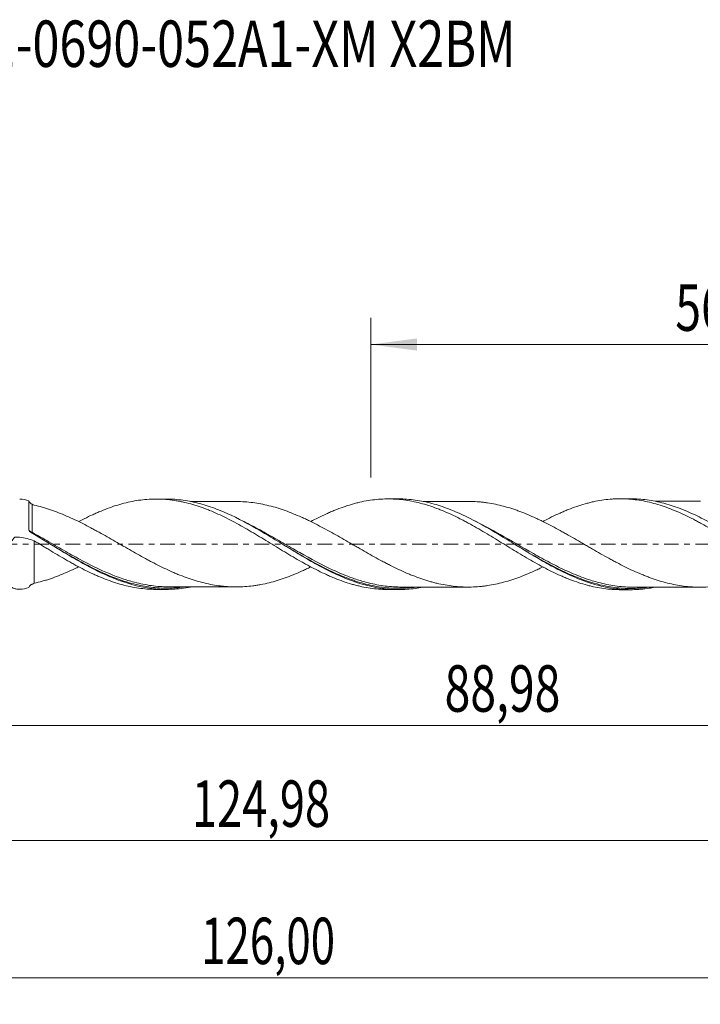
# Model space of a CAD drawing. Units: millimetres. Extents: x -51 to 107, y -35 to 40.
# Drawn here: x 7 to 59, y -35 to 40 of the extents above; entities that cross this region are included whole.
import ezdxf

# ---------------------------------------------------------------- set-up
doc = ezdxf.new("R2010")
doc.units = ezdxf.units.MM
doc.linetypes.add('CENTER', pattern=[47.5, 22, -8.5, 8.5, -8.5])
for name, color, linetype in [('1', 4, 'Continuous'), ('SK2', 7, 'Continuous'), ('SK4', 2, 'CENTER'), ('SK6', 5, 'Continuous')]:
    doc.layers.add(name, color=color, linetype=linetype)
doc.styles.add('iso_b_vert', font='simplex.shx')
doc.dimstyles.get("Standard").update_dxf_attribs({"dimtxt": 0.18, "dimasz": 0.18, "dimexe": 0.18, "dimexo": 0.0625, "dimgap": 0.09, "dimtad": 1, "dimzin": 0, "dimdsep": 52, "dimtxsty": 'Standard', "dimcen": 0.09, "dimadec": 0, "dimazin": 0, "dimtfac": 1, "dimtdec": 4, "dimtofl": 0, "dimtmove": 0, "dimatfit": 3, "dimfxl": 1, "dimtolj": 1, "dimtzin": 0, "dimarcsym": 0})

# ---------------------------------------------------------------- blocks, each defined once
blk = doc.blocks.new('_U0')
at = {"layer": 'SK2', "lineweight": 13}
for p, q in [((0, -1.5875), (0, -15.663398)), ((88.9832, -5.0375), (88.9832, -15.663398)), ((0, -13.663398), (88.9832, -13.663398))]:
    blk.add_line(p, q, dxfattribs=at)
at = {"layer": 'SK2', "lineweight": 18}
for points in [[(0, -13.663398), (3.499998, -13.202615), (3.500002, -14.124182)], [(88.9832, -13.663398), (85.483202, -14.124182), (85.483198, -13.202615)]]:
    blk.add_solid(points, dxfattribs=at)
at = {"layer": 'SK2', "lineweight": 13, "insert": (39.354301, -12.630765), "char_height": 3.5, "attachment_point": 7, "line_spacing_factor": 1.084337, "style": 'iso_b_vert'}
blk.add_mtext('\\W0.7317;88,98', dxfattribs=at)
blk = doc.blocks.new('_U1')
at = {"layer": 'SK2', "lineweight": 13}
for p, q in [((90, -1.5875), (90, -34.692985)), ((-36, -5.5875), (-36, -34.692985)), ((-36, -32.692985), (90, -32.692985))]:
    blk.add_line(p, q, dxfattribs=at)
at = {"layer": 'SK2', "lineweight": 18}
for points in [[(-36, -32.692985), (-32.500002, -32.232202), (-32.499998, -33.153769)], [(90, -32.692985), (86.500002, -33.153769), (86.499998, -32.232202)]]:
    blk.add_solid(points, dxfattribs=at)
at = {"layer": 'SK2', "lineweight": 13, "insert": (20.992401, -31.660352), "char_height": 3.5, "attachment_point": 7, "line_spacing_factor": 1.084337, "style": 'iso_b_vert'}
blk.add_mtext('\\W0.6930;126,00', dxfattribs=at)
blk = doc.blocks.new('_U2')
at = {"layer": 'SK2', "lineweight": 13}
for p, q in [((33.78, 5.0375), (33.78, 17.059119)), ((90, 1.5875), (90, 17.059119)), ((33.78, 15.059119), (90, 15.059119))]:
    blk.add_line(p, q, dxfattribs=at)
at = {"layer": 'SK2', "lineweight": 18}
for points in [[(33.78, 15.059119), (37.279998, 15.519903), (37.280002, 14.598335)], [(90, 15.059119), (86.500002, 14.598335), (86.499998, 15.519903)]]:
    blk.add_solid(points, dxfattribs=at)
at = {"layer": 'SK2', "lineweight": 13, "insert": (56.752701, 16.091753), "char_height": 3.5, "attachment_point": 7, "line_spacing_factor": 1.084337, "style": 'iso_b_vert'}
blk.add_mtext('\\W0.7317;56,22', dxfattribs=at)
blk = doc.blocks.new('_U4')
at = {"layer": 'SK2', "lineweight": 13}
for p, q in [((88.9832, -5.0375), (88.9832, -24.343428)), ((-36, -5.5875), (-36, -24.343428)), ((-36, -22.343428), (88.9832, -22.343428))]:
    blk.add_line(p, q, dxfattribs=at)
at = {"layer": 'SK2', "lineweight": 18}
for points in [[(-36, -22.343428), (-32.500002, -21.882645), (-32.499998, -22.804212)], [(88.9832, -22.343428), (85.483202, -22.804212), (85.483198, -21.882645)]]:
    blk.add_solid(points, dxfattribs=at)
at = {"layer": 'SK2', "lineweight": 13, "insert": (20.299735, -21.310795), "char_height": 3.5, "attachment_point": 7, "line_spacing_factor": 1.084337, "style": 'iso_b_vert'}
blk.add_mtext('\\W0.7145;124,98', dxfattribs=at)

msp = doc.modelspace()

# ---------------------------------------------------------------- linework, layer by layer
at = {"layer": '1', "lineweight": 18}
for p, q in [((18.381, 3.406), (17.589, 3.405)), ((35.882, 3.417), (35.091, 3.416)), ((53.382, 3.428), (52.594, 3.427)), ((9.599, 0.02), (9.599, 0.02)), ((17.589, -3.405), (18.382, -3.406)), ((35.091, -3.416), (35.882, -3.417)), ((52.594, -3.427), (53.381, -3.428))]:
    msp.add_line(p, q, dxfattribs=at)
at = {"layer": '1', "lineweight": 13}
msp.add_ellipse((8.173, 0.974), major_axis=(0.0591, 0.0807), ratio=0.308143, start_param=2.100889, end_param=2.784371, dxfattribs=at)
at = {"layer": '1', "lineweight": 18}
for points, knots in [([(8.007, 3.269), (7.772, 3.349), (7.55, 3.395), (7.329, 3.399), (7.321, 3.399), (7.312, 3.399)], [0, 0, 0, 0, 0.962788, 0.962788, 1, 1, 1, 1]), ([(8.007, 3.269), (8.016, 3.235), (8.032, 3.202), (8.069, 3.145), (8.091, 3.121), (8.158, 3.058), (8.204, 3.03), (8.25, 3.012)], [0, 0, 0, 0, 0.25, 0.25, 0.5, 0.5, 1, 1, 1, 1]), ([(8.007, 1.079), (8.007, 1.21), (8.007, 1.339), (8.007, 1.588), (8.007, 1.828), (8.007, 2.05), (8.007, 2.263), (8.007, 2.365), (8.007, 2.648), (8.007, 2.812), (8.007, 3.087), (8.007, 3.193), (8.007, 3.269)], [0, 0, 0, 0, 0.125, 0.125, 0.25, 0.375, 0.375, 0.5, 0.5, 0.75, 0.75, 1, 1, 1, 1]), ([(11.765, 1.707), (11.905, 1.78), (12.045, 1.852), (12.394, 2.029), (12.604, 2.131), (12.919, 2.276), (13.025, 2.323), (13.235, 2.415), (13.339, 2.46), (13.654, 2.591), (13.864, 2.672), (14.284, 2.824), (14.494, 2.894), (14.914, 3.021), (15.124, 3.078), (15.543, 3.18), (15.754, 3.224), (16.174, 3.298), (16.383, 3.328), (16.803, 3.374), (17.013, 3.389), (17.433, 3.406), (17.643, 3.408), (18.063, 3.396), (18.272, 3.383), (18.692, 3.342), (18.903, 3.315), (19.217, 3.263), (19.322, 3.244), (19.531, 3.202), (19.636, 3.18), (19.951, 3.108), (20.162, 3.052), (20.581, 2.929), (20.791, 2.862), (21.106, 2.752), (21.21, 2.713), (21.42, 2.633), (21.525, 2.592), (21.841, 2.465), (22.05, 2.374), (22.469, 2.183), (22.679, 2.084), (23.1, 1.875), (23.309, 1.765), (23.729, 1.541), (23.939, 1.426), (24.358, 1.188), (24.569, 1.067), (24.988, 0.821), (25.197, 0.694), (25.617, 0.442), (25.827, 0.314), (26.247, 0.057), (26.457, -0.072), (26.876, -0.327), (27.086, -0.456), (27.506, -0.709), (27.716, -0.834), (28.135, -1.081), (28.344, -1.202), (28.66, -1.38), (28.765, -1.438), (28.975, -1.554), (29.079, -1.612), (29.394, -1.78), (29.604, -1.888), (30.023, -2.097), (30.233, -2.197), (30.548, -2.34), (30.653, -2.386), (30.863, -2.477), (30.967, -2.521), (31.281, -2.648), (31.492, -2.727), (31.911, -2.875), (32.121, -2.943), (32.435, -3.034), (32.54, -3.063), (32.75, -3.118), (32.855, -3.144), (33.169, -3.216), (33.38, -3.258), (33.799, -3.326), (34.008, -3.354), (34.428, -3.394), (34.638, -3.407), (34.929, -3.415), (35.01, -3.416), (35.091, -3.416)], [0, 0, 0, 0, 0.017974, 0.017974, 0.044962, 0.044962, 0.058456, 0.058456, 0.071949, 0.071949, 0.098937, 0.098937, 0.125925, 0.125925, 0.152912, 0.152912, 0.1799, 0.1799, 0.206888, 0.206888, 0.233875, 0.233875, 0.260863, 0.260863, 0.287851, 0.287851, 0.314838, 0.314838, 0.328332, 0.328332, 0.341826, 0.341826, 0.368814, 0.368814, 0.395801, 0.395801, 0.409295, 0.409295, 0.422789, 0.422789, 0.449777, 0.449777, 0.476764, 0.476764, 0.503752, 0.503752, 0.53074, 0.53074, 0.557727, 0.557727, 0.584715, 0.584715, 0.611703, 0.611703, 0.63869, 0.63869, 0.665678, 0.665678, 0.692666, 0.692666, 0.719653, 0.719653, 0.733147, 0.733147, 0.746641, 0.746641, 0.773629, 0.773629, 0.800617, 0.800617, 0.81411, 0.81411, 0.827604, 0.827604, 0.854592, 0.854592, 0.88158, 0.88158, 0.895073, 0.895073, 0.908567, 0.908567, 0.935555, 0.935555, 0.962543, 0.962543, 0.98953, 0.98953, 1, 1, 1, 1]), ([(37.692, -3.239), (37.507, -3.275), (37.322, -3.306), (36.712, -3.389), (36.291, -3.418), (35.453, -3.416), (35.036, -3.386), (34.407, -3.299), (34.197, -3.263), (33.776, -3.177), (33.563, -3.126), (32.505, -2.841), (31.673, -2.51), (30.624, -2.004), (30.414, -1.898), (29.991, -1.678), (29.779, -1.563), (29.145, -1.21), (28.726, -0.965), (27.889, -0.464), (27.47, -0.207), (26.84, 0.179), (26.629, 0.308), (26.206, 0.565), (25.994, 0.693), (24.939, 1.319), (24.108, 1.785), (23.055, 2.279), (22.844, 2.374), (22.42, 2.553), (22.208, 2.637), (21.576, 2.871), (21.158, 3.002), (20.321, 3.212), (19.902, 3.29), (19.269, 3.366), (19.057, 3.384), (18.688, 3.402), (18.532, 3.406), (18.376, 3.406)], [0, 0, 0, 0, 0.028675, 0.028675, 0.093996, 0.093996, 0.159317, 0.159317, 0.191978, 0.191978, 0.224638, 0.224638, 0.35528, 0.35528, 0.387941, 0.387941, 0.420602, 0.420602, 0.485923, 0.485923, 0.551244, 0.551244, 0.583904, 0.583904, 0.616565, 0.616565, 0.747207, 0.747207, 0.779868, 0.779868, 0.812528, 0.812528, 0.877849, 0.877849, 0.943171, 0.943171, 0.975831, 0.975831, 1, 1, 1, 1]), ([(23.665, 3.22), (23.469, 3.219), (23.098, 3.218), (22.553, 3.218), (22.085, 3.219), (21.675, 3.219), (21.298, 3.218), (20.896, 3.218), (20.522, 3.218), (20.282, 3.218), (20.201, 3.218)], [0, 0, 0, 0, 0.17092, 0.324107, 0.467241, 0.583141, 0.677261, 0.792785, 0.929741, 1, 1, 1, 1]), ([(46.775, -1.709), (46.7, -1.745), (46.625, -1.782), (46.448, -1.866), (46.347, -1.915), (46.042, -2.056), (45.839, -2.145), (45.433, -2.315), (45.229, -2.397), (44.924, -2.511), (44.823, -2.547), (44.62, -2.617), (44.518, -2.651), (44.213, -2.75), (44.01, -2.811), (43.603, -2.92), (43.4, -2.968), (42.994, -3.054), (42.791, -3.091), (42.486, -3.137), (42.384, -3.15), (42.181, -3.174), (42.079, -3.184), (41.775, -3.211), (41.571, -3.223), (41.165, -3.234), (40.962, -3.231), (40.555, -3.215), (40.352, -3.201), (39.945, -3.16), (39.742, -3.132), (39.335, -3.065), (39.132, -3.026), (38.826, -2.959), (38.725, -2.935), (38.521, -2.883), (38.42, -2.855), (38.114, -2.769), (37.911, -2.707), (37.504, -2.572), (37.301, -2.498), (36.996, -2.38), (36.894, -2.34), (36.69, -2.258), (36.588, -2.215), (36.284, -2.084), (36.08, -1.992), (35.673, -1.801), (35.47, -1.702), (35.165, -1.548), (35.063, -1.496), (34.86, -1.391), (34.758, -1.338), (34.453, -1.175), (34.25, -1.064), (33.842, -0.839), (33.639, -0.724), (33.232, -0.493), (33.029, -0.376), (32.723, -0.201), (32.622, -0.141), (32.418, -0.023), (32.317, 0.036), (32.012, 0.212), (31.808, 0.329), (31.401, 0.563), (31.198, 0.679), (30.79, 0.907), (30.587, 1.02), (30.18, 1.24), (29.977, 1.348), (29.569, 1.558), (29.366, 1.661), (29.061, 1.809), (28.959, 1.857), (28.756, 1.951), (28.654, 1.998), (28.348, 2.135), (28.145, 2.222), (27.738, 2.386), (27.535, 2.464), (27.229, 2.572), (27.127, 2.608), (26.923, 2.675), (26.822, 2.708), (26.517, 2.801), (26.314, 2.856), (25.907, 2.957), (25.703, 3.003), (25.296, 3.081), (25.092, 3.112), (24.686, 3.164), (24.482, 3.185), (24.075, 3.213), (23.872, 3.219), (23.667, 3.22), (23.665, 3.22), (23.663, 3.22)], [0, 0, 0, 0, 0.009716, 0.009716, 0.022916, 0.022916, 0.049317, 0.049317, 0.075717, 0.075717, 0.088917, 0.088917, 0.102118, 0.102118, 0.128518, 0.128518, 0.154919, 0.154919, 0.181319, 0.181319, 0.19452, 0.19452, 0.20772, 0.20772, 0.23412, 0.23412, 0.260521, 0.260521, 0.286921, 0.286921, 0.313322, 0.313322, 0.339722, 0.339722, 0.352923, 0.352923, 0.366123, 0.366123, 0.392524, 0.392524, 0.418924, 0.418924, 0.432124, 0.432124, 0.445325, 0.445325, 0.471725, 0.471725, 0.498126, 0.498126, 0.511326, 0.511326, 0.524526, 0.524526, 0.550927, 0.550927, 0.577327, 0.577327, 0.603728, 0.603728, 0.616928, 0.616928, 0.630128, 0.630128, 0.656529, 0.656529, 0.68293, 0.68293, 0.70933, 0.70933, 0.735731, 0.735731, 0.762131, 0.762131, 0.775331, 0.775331, 0.788532, 0.788532, 0.814932, 0.814932, 0.841333, 0.841333, 0.854533, 0.854533, 0.867733, 0.867733, 0.894134, 0.894134, 0.920534, 0.920534, 0.946935, 0.946935, 0.973335, 0.973335, 0.999736, 0.999736, 1, 1, 1, 1]), ([(29.265, 1.711), (29.447, 1.807), (29.631, 1.901), (30.023, 2.097), (30.233, 2.197), (30.548, 2.34), (30.653, 2.386), (30.863, 2.477), (30.967, 2.521), (31.281, 2.648), (31.492, 2.727), (31.911, 2.875), (32.121, 2.943), (32.435, 3.034), (32.54, 3.063), (32.75, 3.118), (32.855, 3.144), (33.169, 3.216), (33.38, 3.258), (33.799, 3.326), (34.008, 3.354), (34.428, 3.394), (34.638, 3.407), (35.057, 3.419), (35.267, 3.417), (35.686, 3.4), (35.896, 3.384), (36.316, 3.337), (36.526, 3.307), (36.944, 3.232), (37.154, 3.188), (37.574, 3.087), (37.783, 3.029), (38.203, 2.901), (38.413, 2.831), (38.727, 2.717), (38.831, 2.677), (39.041, 2.595), (39.146, 2.553), (39.461, 2.422), (39.67, 2.33), (40.089, 2.135), (40.3, 2.033), (40.614, 1.874), (40.719, 1.819), (40.928, 1.709), (41.033, 1.653), (41.348, 1.483), (41.557, 1.365), (41.977, 1.125), (42.187, 1.003), (42.606, 0.755), (42.815, 0.628), (43.234, 0.374), (43.445, 0.245), (43.863, -0.013), (44.073, -0.141), (44.492, -0.397), (44.702, -0.526), (45.121, -0.779), (45.331, -0.904), (45.75, -1.15), (45.959, -1.27), (46.379, -1.506), (46.588, -1.621), (47.007, -1.843), (47.217, -1.95), (47.636, -2.157), (47.846, -2.256), (48.161, -2.396), (48.265, -2.442), (48.475, -2.531), (48.579, -2.574), (48.893, -2.699), (49.104, -2.776), (49.523, -2.92), (49.732, -2.986), (50.046, -3.074), (50.151, -3.102), (50.361, -3.155), (50.465, -3.18), (50.78, -3.249), (50.99, -3.287), (51.409, -3.352), (51.618, -3.377), (51.932, -3.403), (52.037, -3.41), (52.247, -3.421), (52.352, -3.425), (52.502, -3.427), (52.548, -3.427), (52.593, -3.427)], [0, 0, 0, 0, 0.02351, 0.02351, 0.050472, 0.050472, 0.063953, 0.063953, 0.077433, 0.077433, 0.104395, 0.104395, 0.131356, 0.131356, 0.144837, 0.144837, 0.158318, 0.158318, 0.185279, 0.185279, 0.212241, 0.212241, 0.239202, 0.239202, 0.266164, 0.266164, 0.293125, 0.293125, 0.320086, 0.320086, 0.347048, 0.347048, 0.374009, 0.374009, 0.400971, 0.400971, 0.414452, 0.414452, 0.427932, 0.427932, 0.454894, 0.454894, 0.481855, 0.481855, 0.495336, 0.495336, 0.508817, 0.508817, 0.535778, 0.535778, 0.56274, 0.56274, 0.589701, 0.589701, 0.616663, 0.616663, 0.643624, 0.643624, 0.670585, 0.670585, 0.697547, 0.697547, 0.724508, 0.724508, 0.75147, 0.75147, 0.778431, 0.778431, 0.805393, 0.805393, 0.818873, 0.818873, 0.832354, 0.832354, 0.859316, 0.859316, 0.886277, 0.886277, 0.899758, 0.899758, 0.913239, 0.913239, 0.9402, 0.9402, 0.967162, 0.967162, 0.980642, 0.980642, 0.994123, 0.994123, 1, 1, 1, 1]), ([(55.194, -3.249), (55.055, -3.276), (54.917, -3.3), (54.355, -3.386), (53.936, -3.421), (53.1, -3.433), (52.683, -3.41), (52.054, -3.332), (51.844, -3.299), (51.422, -3.219), (51.209, -3.171), (50.154, -2.902), (49.324, -2.582), (48.274, -2.085), (48.064, -1.98), (47.641, -1.762), (47.429, -1.649), (46.797, -1.302), (46.378, -1.058), (45.542, -0.559), (45.124, -0.303), (44.494, 0.085), (44.283, 0.215), (43.858, 0.474), (43.647, 0.602), (42.596, 1.233), (41.765, 1.706), (40.712, 2.214), (40.5, 2.312), (40.077, 2.497), (39.866, 2.583), (39.236, 2.825), (38.818, 2.963), (37.982, 3.187), (37.563, 3.273), (36.929, 3.36), (36.717, 3.382), (36.296, 3.41), (36.087, 3.417), (35.878, 3.417)], [0, 0, 0, 0, 0.021346, 0.021346, 0.086602, 0.086602, 0.151859, 0.151859, 0.184487, 0.184487, 0.217116, 0.217116, 0.347629, 0.347629, 0.380257, 0.380257, 0.412886, 0.412886, 0.478142, 0.478142, 0.543399, 0.543399, 0.576027, 0.576027, 0.608656, 0.608656, 0.739169, 0.739169, 0.771797, 0.771797, 0.804426, 0.804426, 0.869682, 0.869682, 0.934939, 0.934939, 0.967567, 0.967567, 1, 1, 1, 1]), ([(41.139, 3.231), (40.919, 3.23), (40.491, 3.229), (39.911, 3.23), (39.368, 3.229), (38.855, 3.23), (38.324, 3.228), (37.957, 3.229), (37.767, 3.229), (37.745, 3.229)], [0, 0, 0, 0, 0.195239, 0.378098, 0.512723, 0.675251, 0.831784, 0.981164, 1, 1, 1, 1]), ([(41.136, 3.231), (41.212, 3.231), (41.287, 3.23), (41.566, 3.223), (41.77, 3.211), (42.075, 3.185), (42.177, 3.174), (42.38, 3.151), (42.481, 3.137), (42.786, 3.092), (42.99, 3.055), (43.397, 2.969), (43.6, 2.921), (44.006, 2.812), (44.21, 2.751), (44.514, 2.652), (44.616, 2.619), (44.82, 2.548), (44.922, 2.512), (45.226, 2.398), (45.429, 2.317), (45.836, 2.146), (46.04, 2.057), (46.344, 1.916), (46.446, 1.868), (46.649, 1.77), (46.751, 1.721), (47.056, 1.569), (47.259, 1.465), (47.666, 1.251), (47.869, 1.141), (48.174, 0.973), (48.275, 0.916), (48.478, 0.803), (48.58, 0.746), (48.885, 0.573), (49.088, 0.456), (49.494, 0.221), (49.698, 0.103), (50.002, -0.074), (50.104, -0.133), (50.307, -0.252), (50.409, -0.31), (50.714, -0.486), (50.917, -0.603), (51.323, -0.833), (51.527, -0.947), (51.832, -1.114), (51.933, -1.169), (52.136, -1.279), (52.237, -1.334), (52.542, -1.493), (52.746, -1.597), (53.153, -1.799), (53.356, -1.896), (53.762, -2.083), (53.965, -2.172), (54.27, -2.3), (54.372, -2.34), (54.575, -2.421), (54.677, -2.46), (54.982, -2.573), (55.185, -2.643), (55.591, -2.772), (55.795, -2.832), (56.201, -2.94), (56.404, -2.988), (56.811, -3.071), (57.014, -3.108), (57.421, -3.167), (57.624, -3.19), (57.928, -3.216), (58.029, -3.223), (58.233, -3.233), (58.334, -3.237), (58.64, -3.244), (58.843, -3.241), (59.249, -3.223), (59.452, -3.209), (59.757, -3.176), (59.858, -3.164), (60.061, -3.135), (60.163, -3.119), (60.468, -3.068), (60.671, -3.029), (61.077, -2.936), (61.281, -2.883), (61.586, -2.796), (61.687, -2.765), (61.89, -2.702), (61.991, -2.669), (62.296, -2.566), (62.5, -2.491), (62.906, -2.332), (63.109, -2.249), (63.516, -2.073), (63.719, -1.98), (64.023, -1.835), (64.125, -1.786), (64.242, -1.729), (64.257, -1.721), (64.272, -1.714)], [0, 0, 0, 0, 0.009802, 0.009802, 0.036155, 0.036155, 0.049332, 0.049332, 0.062509, 0.062509, 0.088862, 0.088862, 0.115215, 0.115215, 0.141568, 0.141568, 0.154745, 0.154745, 0.167922, 0.167922, 0.194275, 0.194275, 0.220628, 0.220628, 0.233805, 0.233805, 0.246982, 0.246982, 0.273335, 0.273335, 0.299688, 0.299688, 0.312865, 0.312865, 0.326041, 0.326041, 0.352395, 0.352395, 0.378748, 0.378748, 0.391925, 0.391925, 0.405101, 0.405101, 0.431454, 0.431454, 0.457808, 0.457808, 0.470984, 0.470984, 0.484161, 0.484161, 0.510514, 0.510514, 0.536868, 0.536868, 0.563221, 0.563221, 0.576397, 0.576397, 0.589574, 0.589574, 0.615927, 0.615927, 0.642281, 0.642281, 0.668634, 0.668634, 0.694987, 0.694987, 0.72134, 0.72134, 0.734517, 0.734517, 0.747694, 0.747694, 0.774047, 0.774047, 0.8004, 0.8004, 0.813577, 0.813577, 0.826754, 0.826754, 0.853107, 0.853107, 0.87946, 0.87946, 0.892637, 0.892637, 0.905813, 0.905813, 0.932167, 0.932167, 0.95852, 0.95852, 0.984873, 0.984873, 0.99805, 0.99805, 1, 1, 1, 1]), ([(46.766, 1.716), (46.777, 1.721), (46.787, 1.727), (47.007, 1.843), (47.217, 1.95), (47.636, 2.157), (47.846, 2.256), (48.161, 2.396), (48.265, 2.442), (48.475, 2.531), (48.579, 2.574), (48.893, 2.699), (49.104, 2.776), (49.523, 2.92), (49.732, 2.986), (50.046, 3.074), (50.151, 3.102), (50.361, 3.155), (50.465, 3.18), (50.78, 3.249), (50.99, 3.287), (51.409, 3.352), (51.618, 3.377), (51.932, 3.403), (52.037, 3.41), (52.247, 3.421), (52.352, 3.425), (52.666, 3.43), (52.875, 3.426), (53.294, 3.403), (53.504, 3.385), (53.923, 3.333), (54.133, 3.301), (54.551, 3.221), (54.761, 3.175), (55.181, 3.068), (55.39, 3.008), (55.808, 2.876), (56.018, 2.805), (56.437, 2.647), (56.647, 2.563), (57.066, 2.385), (57.275, 2.291), (57.694, 2.092), (57.904, 1.989), (58.218, 1.827), (58.322, 1.772), (58.532, 1.66), (58.636, 1.604), (58.951, 1.432), (59.16, 1.313), (59.579, 1.07), (59.789, 0.947), (60.103, 0.76), (60.207, 0.696), (60.417, 0.569), (60.521, 0.506), (60.836, 0.314), (61.046, 0.185), (61.464, -0.073), (61.674, -0.202), (62.093, -0.459), (62.302, -0.588), (62.721, -0.84), (62.93, -0.964), (63.349, -1.209), (63.559, -1.33), (63.978, -1.563), (64.187, -1.678), (64.605, -1.898), (64.815, -2.005), (65.234, -2.209), (65.443, -2.307), (65.862, -2.491), (66.071, -2.579), (66.49, -2.743), (66.7, -2.819), (67.118, -2.959), (67.327, -3.023), (67.642, -3.109), (67.747, -3.136), (67.956, -3.187), (68.061, -3.211), (68.375, -3.277), (68.584, -3.314), (69.002, -3.374), (69.212, -3.397), (69.526, -3.42), (69.631, -3.427), (69.841, -3.435), (69.945, -3.437), (70.065, -3.438), (70.08, -3.438), (70.096, -3.438)], [0, 0, 0, 0, 0.001347, 0.001347, 0.028284, 0.028284, 0.05522, 0.05522, 0.068689, 0.068689, 0.082157, 0.082157, 0.109094, 0.109094, 0.136031, 0.136031, 0.149499, 0.149499, 0.162967, 0.162967, 0.189904, 0.189904, 0.216841, 0.216841, 0.230309, 0.230309, 0.243778, 0.243778, 0.270714, 0.270714, 0.297651, 0.297651, 0.324588, 0.324588, 0.351525, 0.351525, 0.378461, 0.378461, 0.405398, 0.405398, 0.432335, 0.432335, 0.459272, 0.459272, 0.486208, 0.486208, 0.499677, 0.499677, 0.513145, 0.513145, 0.540082, 0.540082, 0.567019, 0.567019, 0.580487, 0.580487, 0.593955, 0.593955, 0.620892, 0.620892, 0.647829, 0.647829, 0.674766, 0.674766, 0.701702, 0.701702, 0.728639, 0.728639, 0.755576, 0.755576, 0.782513, 0.782513, 0.809449, 0.809449, 0.836386, 0.836386, 0.863323, 0.863323, 0.89026, 0.89026, 0.903728, 0.903728, 0.917196, 0.917196, 0.944133, 0.944133, 0.97107, 0.97107, 0.984538, 0.984538, 0.998007, 0.998007, 1, 1, 1, 1]), ([(72.682, -3.262), (72.589, -3.28), (72.496, -3.297), (71.983, -3.382), (71.566, -3.423), (70.731, -3.447), (70.312, -3.43), (69.679, -3.361), (69.467, -3.33), (69.046, -3.255), (68.836, -3.211), (67.789, -2.956), (66.959, -2.646), (65.901, -2.153), (65.69, -2.05), (65.269, -1.836), (65.06, -1.725), (64.432, -1.383), (64.015, -1.142), (63.387, -0.768), (63.178, -0.641), (62.757, -0.385), (62.545, -0.255), (61.911, 0.136), (61.492, 0.395), (60.655, 0.901), (60.238, 1.148), (59.61, 1.502), (59.4, 1.617), (58.978, 1.842), (58.766, 1.951), (57.711, 2.471), (56.88, 2.809), (55.831, 3.105), (55.621, 3.158), (55.198, 3.251), (54.986, 3.29), (54.354, 3.386), (53.936, 3.421), (53.47, 3.428), (53.423, 3.428), (53.375, 3.428)], [0, 0, 0, 0, 0.014475, 0.014475, 0.079682, 0.079682, 0.144888, 0.144888, 0.177491, 0.177491, 0.210094, 0.210094, 0.340506, 0.340506, 0.373109, 0.373109, 0.405712, 0.405712, 0.470918, 0.470918, 0.503521, 0.503521, 0.536124, 0.536124, 0.60133, 0.60133, 0.666536, 0.666536, 0.699139, 0.699139, 0.731742, 0.731742, 0.862154, 0.862154, 0.894757, 0.894757, 0.92736, 0.92736, 0.992566, 0.992566, 1, 1, 1, 1]), ([(58.652, 3.241), (58.419, 3.24), (57.954, 3.239), (57.3, 3.24), (56.748, 3.24), (56.35, 3.24), (56.063, 3.24), (55.837, 3.24), (55.588, 3.239), (55.388, 3.239), (55.262, 3.239), (55.237, 3.239)], [0, 0, 0, 0, 0.205564, 0.410616, 0.572093, 0.692109, 0.759819, 0.823987, 0.890221, 0.977699, 1, 1, 1, 1]), ([(8.405, 2.946), (8.61, 2.9), (8.814, 2.848), (9.118, 2.761), (9.22, 2.73), (9.423, 2.666), (9.525, 2.633), (9.831, 2.53), (10.035, 2.456), (10.442, 2.298), (10.646, 2.215), (11.053, 2.039), (11.256, 1.946), (11.664, 1.755), (11.868, 1.656), (12.274, 1.45), (12.478, 1.344), (12.784, 1.182), (12.886, 1.127), (13.089, 1.016), (13.191, 0.96), (13.496, 0.791), (13.7, 0.677), (14.107, 0.445), (14.311, 0.328), (14.718, 0.094), (14.922, -0.023), (15.328, -0.259), (15.533, -0.375), (15.94, -0.607), (16.143, -0.723), (16.55, -0.949), (16.754, -1.061), (17.059, -1.226), (17.16, -1.281), (17.364, -1.387), (17.466, -1.44), (17.771, -1.595), (17.974, -1.697), (18.382, -1.893), (18.586, -1.986), (18.89, -2.121), (18.992, -2.165), (19.195, -2.251), (19.297, -2.293), (19.603, -2.414), (19.806, -2.49), (20.213, -2.633), (20.416, -2.7), (20.823, -2.82), (21.027, -2.875), (21.435, -2.973), (21.638, -3.018), (22.044, -3.092), (22.248, -3.122), (22.554, -3.16), (22.656, -3.171), (22.859, -3.19), (22.96, -3.198), (23.266, -3.215), (23.469, -3.22), (23.877, -3.219), (24.08, -3.213), (24.487, -3.185), (24.69, -3.164), (24.995, -3.124), (25.097, -3.11), (25.301, -3.078), (25.403, -3.06), (25.708, -3.002), (25.911, -2.957), (26.318, -2.855), (26.521, -2.799), (26.826, -2.706), (26.928, -2.674), (27.131, -2.606), (27.233, -2.571), (27.538, -2.462), (27.741, -2.385), (28.148, -2.221), (28.351, -2.134), (28.656, -1.997), (28.757, -1.951), (28.961, -1.856), (29.062, -1.808), (29.202, -1.741), (29.239, -1.722), (29.277, -1.704)], [0, 0, 0, 0, 0.029253, 0.029253, 0.04388, 0.04388, 0.058507, 0.058507, 0.08776, 0.08776, 0.117014, 0.117014, 0.146267, 0.146267, 0.17552, 0.17552, 0.204774, 0.204774, 0.219401, 0.219401, 0.234027, 0.234027, 0.263281, 0.263281, 0.292534, 0.292534, 0.321788, 0.321788, 0.351041, 0.351041, 0.380294, 0.380294, 0.409548, 0.409548, 0.424174, 0.424174, 0.438801, 0.438801, 0.468055, 0.468055, 0.497308, 0.497308, 0.511935, 0.511935, 0.526561, 0.526561, 0.555815, 0.555815, 0.585068, 0.585068, 0.614322, 0.614322, 0.643575, 0.643575, 0.672828, 0.672828, 0.687455, 0.687455, 0.702082, 0.702082, 0.731335, 0.731335, 0.760589, 0.760589, 0.789842, 0.789842, 0.804469, 0.804469, 0.819096, 0.819096, 0.848349, 0.848349, 0.877602, 0.877602, 0.892229, 0.892229, 0.906856, 0.906856, 0.936109, 0.936109, 0.965363, 0.965363, 0.979989, 0.979989, 0.994616, 0.994616, 1, 1, 1, 1]), ([(20.201, -3.227), (19.962, -3.274), (19.724, -3.311), (19.274, -3.365), (19.064, -3.383), (18.64, -3.405), (18.428, -3.408), (17.373, -3.389), (16.541, -3.256), (15.489, -2.957), (15.277, -2.891), (14.853, -2.745), (14.641, -2.667), (14.009, -2.415), (13.591, -2.226), (12.753, -1.814), (12.335, -1.591), (11.702, -1.236), (11.489, -1.114), (11.065, -0.866), (10.854, -0.741), (9.802, -0.109), (8.968, 0.413), (8.12, 0.911)], [0, 0, 0, 0, 0.059463, 0.059463, 0.111715, 0.111715, 0.163967, 0.163967, 0.372976, 0.372976, 0.425228, 0.425228, 0.47748, 0.47748, 0.581984, 0.581984, 0.686488, 0.686488, 0.73874, 0.73874, 0.790992, 0.790992, 1, 1, 1, 1]), ([(8.007, -3.269), (7.772, -3.349), (7.55, -3.395), (7.284, -3.4), (7.231, -3.398), (7.129, -3.389), (7.079, -3.381), (6.933, -3.351), (6.84, -3.319), (6.662, -3.229), (6.577, -3.171), (6.421, -3.03), (6.35, -2.947), (6.224, -2.753), (6.168, -2.641), (6.078, -2.395), (6.045, -2.26), (6.013, -2.038), (6.006, -1.961), (5.999, -1.803), (5.999, -1.723), (6.007, -1.559), (6.015, -1.475), (6.039, -1.303), (6.055, -1.215), (6.115, -0.953), (6.17, -0.778), (6.275, -0.518), (6.314, -0.431), (6.398, -0.262), (6.443, -0.178), (6.587, 0.066), (6.694, 0.224), (6.839, 0.412), (6.876, 0.458), (6.914, 0.504), (6.929, 0.522), (6.938, 0.53), (6.96, 0.539), (6.973, 0.54), (6.996, 0.54), (7.008, 0.539), (7.115, 0.536), (7.21, 0.53), (7.493, 0.502), (7.68, 0.471), (8.047, 0.385), (8.227, 0.331), (8.405, 0.264)], [0, 0, 0, 0, 0.125, 0.125, 0.15625, 0.15625, 0.1875, 0.1875, 0.25, 0.25, 0.3125, 0.3125, 0.375, 0.375, 0.4375, 0.4375, 0.5, 0.5, 0.53125, 0.53125, 0.5625, 0.5625, 0.59375, 0.59375, 0.625, 0.625, 0.6875, 0.6875, 0.71875, 0.71875, 0.75, 0.75, 0.8125, 0.8125, 0.828125, 0.832031, 0.832031, 0.835938, 0.835938, 0.839844, 0.839844, 0.84375, 0.84375, 0.875, 0.875, 0.9375, 0.9375, 1, 1, 1, 1]), ([(8.405, 0.264), (8.405, 0.246), (8.405, 0.227), (8.405, 0.148), (8.405, 0.083), (8.405, -0.13), (8.405, -0.292), (8.405, -0.52), (8.405, -0.567), (8.405, -0.639), (8.405, -0.675), (8.405, -0.713), (8.405, -0.737), (8.405, -0.749), (8.405, -0.773), (8.405, -0.782), (8.405, -0.801), (8.405, -0.812), (8.405, -0.848), (8.405, -0.871), (8.405, -0.942), (8.405, -0.99), (8.405, -1.132), (8.405, -1.228), (8.405, -1.711), (8.405, -2.108), (8.405, -2.657), (8.405, -2.801), (8.405, -2.946)], [0, 0, 0, 0, 0.04011, 0.04011, 0.164787, 0.164787, 0.414141, 0.414141, 0.476479, 0.476479, 0.507649, 0.523233, 0.523233, 0.538818, 0.538818, 0.54661, 0.54661, 0.554402, 0.554402, 0.569987, 0.569987, 0.601156, 0.601156, 0.663495, 0.663495, 0.912849, 0.912849, 1, 1, 1, 1]), ([(8.405, 0.264), (8.615, 0.135), (8.825, 0.007), (9.14, -0.184), (9.245, -0.248), (9.455, -0.376), (9.559, -0.44), (9.874, -0.63), (10.085, -0.755), (10.505, -1.003), (10.714, -1.126), (11.029, -1.304), (11.135, -1.363), (11.345, -1.479), (11.45, -1.537), (11.764, -1.708), (11.975, -1.817), (12.394, -2.029), (12.604, -2.131), (12.919, -2.276), (13.025, -2.323), (13.235, -2.415), (13.339, -2.46), (13.654, -2.591), (13.864, -2.672), (14.284, -2.824), (14.494, -2.894), (14.914, -3.021), (15.124, -3.078), (15.543, -3.18), (15.754, -3.224), (16.174, -3.298), (16.383, -3.328), (16.803, -3.374), (17.013, -3.389), (17.345, -3.403), (17.467, -3.405), (17.589, -3.405)], [0, 0, 0, 0, 0.068578, 0.068578, 0.102867, 0.102867, 0.137156, 0.137156, 0.205735, 0.205735, 0.274313, 0.274313, 0.308602, 0.308602, 0.342891, 0.342891, 0.411469, 0.411469, 0.480048, 0.480048, 0.514337, 0.514337, 0.548626, 0.548626, 0.617204, 0.617204, 0.685782, 0.685782, 0.754361, 0.754361, 0.822939, 0.822939, 0.891517, 0.891517, 0.960095, 0.960095, 1, 1, 1, 1]), ([(9.609, 0.014), (9.986, -0.21), (10.361, -0.433), (11.153, -0.895), (11.57, -1.133), (12.199, -1.474), (12.409, -1.585), (12.831, -1.8), (13.043, -1.905), (13.552, -2.146), (13.847, -2.277), (14.141, -2.398)], [0, 0, 0, 0, 0.248055, 0.248055, 0.526456, 0.526456, 0.665656, 0.665656, 0.804857, 0.804857, 1, 1, 1, 1]), ([(27.126, 0.004), (27.333, -0.12), (27.54, -0.244), (27.96, -0.492), (28.172, -0.617), (29.226, -1.23), (30.057, -1.688), (31.107, -2.177), (31.318, -2.27), (31.661, -2.415), (31.793, -2.468), (31.924, -2.52)], [0, 0, 0, 0, 0.129597, 0.129597, 0.261034, 0.261034, 0.786782, 0.786782, 0.918219, 0.918219, 1, 1, 1, 1]), ([(44.62, 0.007), (45.083, -0.27), (45.546, -0.547), (46.223, -0.94), (46.435, -1.061), (46.858, -1.298), (47.069, -1.413), (47.701, -1.75), (48.123, -1.961), (48.758, -2.252), (48.97, -2.344), (49.393, -2.518), (49.605, -2.599), (49.946, -2.721), (50.077, -2.766), (50.207, -2.808)], [0, 0, 0, 0, 0.250567, 0.250567, 0.36374, 0.36374, 0.476914, 0.476914, 0.703261, 0.703261, 0.816435, 0.816435, 0.929608, 0.929608, 1, 1, 1, 1]), ([(11.772, -1.702), (11.667, -1.753), (11.561, -1.803), (11.252, -1.948), (11.05, -2.041), (10.643, -2.216), (10.438, -2.3), (10.031, -2.457), (9.828, -2.531), (9.524, -2.634), (9.422, -2.667), (9.219, -2.731), (9.118, -2.761), (8.813, -2.848), (8.61, -2.9), (8.405, -2.946)], [0, 0, 0, 0, 0.093532, 0.093532, 0.274826, 0.274826, 0.456119, 0.456119, 0.637413, 0.637413, 0.72806, 0.72806, 0.818706, 0.818706, 1, 1, 1, 1]), ([(18.577, -3.216), (18.5, -3.216), (18.422, -3.215), (17.927, -3.203), (17.507, -3.165), (16.873, -3.068), (16.661, -3.029), (16.24, -2.938), (16.03, -2.886), (15.661, -2.785), (15.502, -2.738), (15.344, -2.688)], [0, 0, 0, 0, 0.07215, 0.07215, 0.462165, 0.462165, 0.657172, 0.657172, 0.852179, 0.852179, 1, 1, 1, 1]), ([(36.075, -3.227), (36.043, -3.227), (36.012, -3.227), (35.771, -3.225), (35.56, -3.215), (35.137, -3.183), (34.926, -3.16), (34.296, -3.072), (33.878, -2.986), (33.159, -2.797), (32.858, -2.705), (32.555, -2.602)], [0, 0, 0, 0, 0.026476, 0.026476, 0.205367, 0.205367, 0.384258, 0.384258, 0.74204, 0.74204, 1, 1, 1, 1]), ([(53.586, -3.238), (53.388, -3.238), (53.189, -3.232), (52.778, -3.207), (52.567, -3.187), (51.938, -3.107), (51.52, -3.027), (50.77, -2.84), (50.437, -2.741), (50.103, -2.627)], [0, 0, 0, 0, 0.170459, 0.170459, 0.351029, 0.351029, 0.712169, 0.712169, 1, 1, 1, 1]), ([(8.25, -3.012), (8.227, -3.021), (8.204, -3.033), (8.159, -3.062), (8.136, -3.079), (8.091, -3.121), (8.069, -3.145), (8.032, -3.202), (8.016, -3.235), (8.007, -3.269)], [0, 0, 0, 0, 0.25, 0.25, 0.5, 0.5, 0.75, 0.75, 1, 1, 1, 1]), ([(18.548, -3.216), (18.799, -3.216), (19.254, -3.216), (19.888, -3.217), (20.426, -3.218), (20.896, -3.218), (21.285, -3.218), (21.629, -3.219), (21.981, -3.219), (22.464, -3.218), (23.04, -3.218), (23.47, -3.219), (23.665, -3.22)], [0, 0, 0, 0, 0.147161, 0.266726, 0.370061, 0.462856, 0.541129, 0.597304, 0.664387, 0.746292, 0.884048, 1, 1, 1, 1]), ([(36.048, -3.227), (36.267, -3.227), (36.656, -3.228), (37.169, -3.228), (37.59, -3.229), (37.988, -3.229), (38.409, -3.229), (38.885, -3.23), (39.368, -3.229), (39.911, -3.23), (40.491, -3.229), (40.919, -3.23), (41.14, -3.231)], [0, 0, 0, 0, 0.129197, 0.228989, 0.301937, 0.377363, 0.463593, 0.549825, 0.658168, 0.747911, 0.869806, 1, 1, 1, 1]), ([(53.548, -3.238), (53.766, -3.238), (54.142, -3.239), (54.63, -3.239), (54.977, -3.239), (55.257, -3.239), (55.531, -3.239), (55.846, -3.24), (56.183, -3.24), (56.504, -3.24), (56.781, -3.24), (57.034, -3.24), (57.324, -3.241), (57.711, -3.24), (58.157, -3.241), (58.474, -3.241), (58.621, -3.241)], [0, 0, 0, 0, 0.128858, 0.222531, 0.288613, 0.333817, 0.387945, 0.450988, 0.520133, 0.586897, 0.64066, 0.684468, 0.736247, 0.812499, 0.913256, 1, 1, 1, 1])]:
    msp.add_open_spline(points, degree=3, knots=knots, dxfattribs=at)
at = {"layer": '1', "lineweight": 13}
for points, knots in [([(8.25, 0.897), (8.25, 1.139), (8.25, 1.369), (8.25, 1.806), (8.25, 2.007), (8.25, 2.28), (8.25, 2.366), (8.25, 2.529), (8.25, 2.604), (8.25, 2.743), (8.25, 2.807), (8.25, 2.919), (8.25, 2.969), (8.25, 3.012)], [0, 0, 0, 0, 0.25, 0.25, 0.5, 0.5, 0.625, 0.625, 0.75, 0.75, 0.875, 0.875, 1, 1, 1, 1]), ([(32.555, -2.602), (32.438, -2.562), (32.321, -2.52), (31.993, -2.398), (31.781, -2.314), (31.359, -2.137), (31.148, -2.044), (30.098, -1.559), (29.267, -1.109), (28.214, -0.511), (28.002, -0.39), (27.58, -0.146), (27.369, -0.024), (26.74, 0.34), (26.322, 0.58), (25.486, 1.048), (25.067, 1.275), (24.481, 1.575), (24.315, 1.658), (24.15, 1.739)], [0, 0, 0, 0, 0.041829, 0.041829, 0.116792, 0.116792, 0.191754, 0.191754, 0.491603, 0.491603, 0.566566, 0.566566, 0.641528, 0.641528, 0.791453, 0.791453, 0.941377, 0.941377, 1, 1, 1, 1]), ([(50.103, -2.627), (50.018, -2.598), (49.933, -2.568), (49.637, -2.462), (49.425, -2.38), (49.002, -2.206), (48.791, -2.115), (48.156, -1.826), (47.735, -1.617), (47.103, -1.286), (46.892, -1.173), (46.469, -0.941), (46.257, -0.822), (45.204, -0.225), (44.374, 0.269), (43.325, 0.861), (43.115, 0.978), (42.692, 1.209), (42.48, 1.322), (42.056, 1.543), (41.842, 1.651), (41.628, 1.755)], [0, 0, 0, 0, 0.030239, 0.030239, 0.104721, 0.104721, 0.179204, 0.179204, 0.328169, 0.328169, 0.402651, 0.402651, 0.477133, 0.477133, 0.775063, 0.775063, 0.849545, 0.849545, 0.924028, 0.924028, 1, 1, 1, 1]), ([(8.007, 1.079), (8.015, 1.053), (8.028, 1.029), (8.067, 0.984), (8.092, 0.964), (8.122, 0.949)], [0, 0, 0, 0, 0.5, 0.5, 1, 1, 1, 1]), ([(8.122, 0.949), (8.141, 0.939), (8.163, 0.93), (8.206, 0.912), (8.228, 0.904), (8.25, 0.897)], [0, 0, 0, 0, 0.5, 0.5, 1, 1, 1, 1]), ([(15.344, -2.688), (14.666, -2.473), (13.989, -2.199), (13.092, -1.778), (12.88, -1.675), (12.458, -1.462), (12.248, -1.353), (11.62, -1.019), (11.202, -0.786), (10.364, -0.31), (9.944, -0.067), (9.097, 0.421), (8.674, 0.663), (8.25, 0.897)], [0, 0, 0, 0, 0.288381, 0.288381, 0.377334, 0.377334, 0.466286, 0.466286, 0.644191, 0.644191, 0.822095, 0.822095, 1, 1, 1, 1]), ([(14.141, -2.398), (14.686, -2.622), (15.228, -2.81), (15.982, -3.013), (16.192, -3.063), (16.614, -3.151), (16.827, -3.188), (17.461, -3.279), (17.88, -3.311), (18.717, -3.319), (19.135, -3.294), (19.607, -3.236), (19.66, -3.229), (19.712, -3.222)], [0, 0, 0, 0, 0.293635, 0.293635, 0.406653, 0.406653, 0.519672, 0.519672, 0.745708, 0.745708, 0.971745, 0.971745, 1, 1, 1, 1]), ([(31.924, -2.52), (32.004, -2.551), (32.084, -2.581), (32.584, -2.766), (33.003, -2.898), (33.838, -3.112), (34.256, -3.194), (34.887, -3.275), (35.098, -3.295), (35.521, -3.321), (35.733, -3.327), (36.37, -3.323), (36.795, -3.291), (37.22, -3.231)], [0, 0, 0, 0, 0.044912, 0.044912, 0.282673, 0.282673, 0.520433, 0.520433, 0.639314, 0.639314, 0.758194, 0.758194, 1, 1, 1, 1]), ([(50.207, -2.808), (50.496, -2.901), (50.783, -2.983), (51.489, -3.154), (51.906, -3.229), (52.536, -3.301), (52.747, -3.317), (53.17, -3.337), (53.381, -3.339), (53.97, -3.327), (54.346, -3.295), (54.723, -3.242)], [0, 0, 0, 0, 0.191927, 0.191927, 0.470481, 0.470481, 0.609758, 0.609758, 0.749036, 0.749036, 1, 1, 1, 1])]:
    msp.add_open_spline(points, degree=3, knots=knots, dxfattribs=at)
at = {"layer": '1', "lineweight": 18}
for points, degree in [([(8.25, 3.012), (8.301, 2.991), (8.353, 2.97), (8.405, 2.946)], 3), ([(8.02, 1.022), (8.012, 1.04), (8.007, 1.059), (8.007, 1.079)], 3), ([(8.12, 0.911), (8.075, 0.937), (8.04, 0.976), (8.02, 1.022)], 3), ([(27.129, 0.002), (27.129, 0.002)], 1), ([(8.405, -2.946), (8.353, -2.97), (8.301, -2.991), (8.25, -3.012)], 3)]:
    msp.add_open_spline(points, degree=degree, dxfattribs=at)
at = {"layer": 'SK4', "lineweight": 18, "ltscale": 0.05}
msp.add_line((95, 0), (-41, 0), dxfattribs=at)

# ---------------------------------------------------------------- texts
at = {"layer": 'SK6', "lineweight": 13, "insert": (-2.145, 35.99), "char_height": 3.5, "attachment_point": 7, "line_spacing_factor": 1.084337, "style": 'iso_b_vert'}
msp.add_mtext('\\W0.7670;462.1-0690-052A1-XM X2BM', dxfattribs=at)

# ---------------------------------------------------------------- dimensions: what is measured, and where the dimension line sits
at = {"layer": 'SK2', "lineweight": 13}
for base, p1, p2, picture, middle in [((90, 15.059), (33.78, 3.45), (90, 0), '_U2', (61.89, 15.059)), ((90, -32.693), (-36, -4), (90, 0), '_U1', (27, -32.693)), ((88.983, -13.663), (0, 0), (88.983, -3.45), '_U0', (44.492, -13.663)), ((88.983, -22.343), (-36, -4), (88.983, -3.45), '_U4', (26.492, -22.343))]:
    dim = msp.add_linear_dim(base=base, p1=p1, p2=p2, dimstyle='Standard', override={"dimtxt": 3.5, "dimasz": 3.5, "dimexe": 2, "dimexo": 1.5875, "dimgap": 1.75, "dimtad": 1, "dimtih": 1, "dimtoh": 0, "dimdec": 2, "dimlfac": 1, "dimdsep": 44, "dimlunit": 2, "dimpost": '<>', "dimtxsty": 'iso_b_vert', "dimsah": 1, "dimse1": 0, "dimse2": 0, "dimsd1": 0, "dimsd2": 0, "dimclrd": 35, "dimclre": 35, "dimclrt": 35, "dimtol": 0, "dimtm": -0.1, "dimtfac": 1, "dimtdec": 2, "dimtofl": 1, "dimtmove": 0, "dimlwd": 13, "dimlwe": 13}, dxfattribs=at)
    dim.commit()
    dim.dimension.update_dxf_attribs({"geometry": picture, "text_midpoint": middle})

doc.saveas('drawing.dxf')
